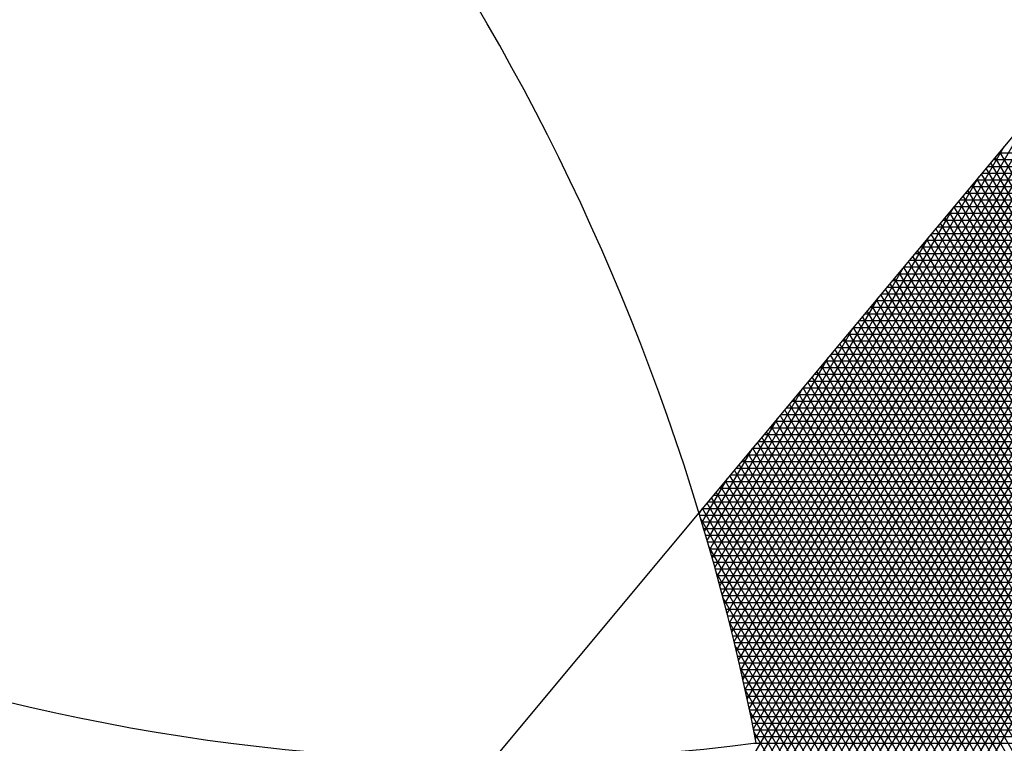
# Model space of a CAD drawing. Units: millimetres. Extents: x 604 to 1083, y 296 to 801.
# Drawn here: x 882 to 882, y 373 to 373 of the extents above; entities that cross this region are included whole.
import ezdxf

# ---------------------------------------------------------------- set-up
doc = ezdxf.new("R2010")
doc.units = ezdxf.units.MM
for name, color, linetype in [('ARBOLES', 3, 'Continuous'), ('AREA VERDE', 74, 'Continuous'), ('Banquetas', 251, 'Continuous'), ('foto', 7, 'Continuous'), ('PISO GRIS', 253, 'Continuous'), ('PISO ROJO', 22, 'Continuous'), ('PLAZA', 31, 'Continuous')]:
    doc.layers.add(name, color=color, linetype=linetype)
pattern_1 = [(49, (-165.0415386989114, 214.8400059088851), (-0.4792405834414601, 0.4165974834089722), []), (139, (-165.0415386989114, 214.8400059088851), (-0.4165974834089722, -0.4792405834414601), [])]

# ---------------------------------------------------------------- blocks, each defined once
blk = doc.blocks.new('19')
at = {"layer": 'ARBOLES', "color": 32, "linetype": 'Continuous'}
for p, q in [((4647.583841345365, 1833.064024079041), (4647.726678566581, 1833.311425403398)), ((4647.583935648301, 1833.065437416517), (4647.725956878744, 1833.311425403398)), ((4647.878029756001, 1832.982317549064), (4647.691410389258, 1833.305551773939)), ((4647.877114418661, 1832.98140295984), (4647.69055746056, 1833.304529089778)), ((4647.877572087331, 1832.981860254452), (4647.690983924908, 1833.305040431858)), ((4647.876199081323, 1832.980488370617), (4647.689704531862, 1833.303506405617)), ((4647.876656749992, 1832.980945665229), (4647.690130996211, 1833.304017747697)), ((4647.875283743983, 1832.979573781393), (4647.688851603164, 1833.302483721456)), ((4647.875741412653, 1832.980031076005), (4647.689278067513, 1833.302995063536)), ((4647.874368406645, 1832.97865919217), (4647.687998674467, 1833.301461037295)), ((4647.874826075315, 1832.979116486781), (4647.688425138816, 1833.301972379376)), ((4647.873910737977, 1832.978201897557), (4647.687572210119, 1833.300949695215)), ((4647.872995400638, 1832.977287308334), (4647.686719281422, 1833.299927011054)), ((4647.873453069307, 1832.977744602946), (4647.68714574577, 1833.300438353135)), ((4647.872080063299, 1832.97637271911), (4647.685866352724, 1833.298904326893)), ((4647.872537731969, 1832.976830013722), (4647.686292817072, 1833.299415668974)), ((4647.871164725961, 1832.975458129887), (4647.685013424026, 1833.297881642732)), ((4647.871622394629, 1832.975915424499), (4647.685439888375, 1833.298392984813)), ((4647.870249388623, 1832.974543540663), (4647.68416049533, 1833.296858958571)), ((4647.870707057291, 1832.975000835275), (4647.684586959677, 1833.297370300652)), ((4647.869791719953, 1832.974086246051), (4647.68373403098, 1833.296347616491)), ((4647.868876382614, 1832.973171656828), (4647.682881102282, 1833.29532493233)), ((4647.869334051284, 1832.97362895144), (4647.683307566632, 1833.295836274411)), ((4647.867961045275, 1832.972257067604), (4647.682028173585, 1833.294302248169)), ((4647.868418713945, 1832.972714362216), (4647.682454637934, 1833.29481359025)), ((4647.867045707937, 1832.971342478381), (4647.681175244888, 1833.293279564008)), ((4647.867503376607, 1832.971799772992), (4647.681601709236, 1833.293790906089)), ((4647.866130370599, 1832.970427889157), (4647.680322316191, 1833.292256879847)), ((4647.866588039267, 1832.970885183769), (4647.680748780539, 1833.292768221928)), ((4647.86567270193, 1832.969970594545), (4647.679895851842, 1833.291745537767)), ((4647.864757364591, 1832.969056005322), (4647.679042923144, 1833.290722853606)), ((4647.86521503326, 1832.969513299934), (4647.679469387494, 1833.291234195687)), ((4647.863842027252, 1832.968141416098), (4647.678189994447, 1833.289700169445)), ((4647.864299695922, 1832.96859871071), (4647.678616458796, 1833.290211511526)), ((4647.862926689913, 1832.967226826875), (4647.677337065749, 1833.288677485285)), ((4647.863384358583, 1832.967684121486), (4647.677763530098, 1833.289188827365)), ((4647.862469021245, 1832.966769532263), (4647.676910601402, 1833.288166143204)), ((4647.861553683906, 1832.965854943039), (4647.676057672704, 1833.287143459044)), ((4647.862011352576, 1832.966312237651), (4647.676484137052, 1833.287654801124)), ((4647.860638346568, 1832.964940353815), (4647.675204744006, 1833.286120774882)), ((4647.861096015237, 1832.965397648427), (4647.675631208355, 1833.286632116963)), ((4647.859723009229, 1832.964025764592), (4647.674351815308, 1833.285098090722)), ((4647.860180677898, 1832.964483059204), (4647.674778279657, 1833.285609432802)), ((4647.85880767189, 1832.963111175368), (4647.673498886611, 1833.284075406561)), ((4647.859265340559, 1832.96356846998), (4647.67392535096, 1833.284586748641)), ((4647.858350003222, 1832.962653880757), (4647.673072422263, 1833.28356406448)), ((4647.857434665882, 1832.961739291533), (4647.672219493566, 1833.28254138032)), ((4647.857892334552, 1832.962196586145), (4647.672645957914, 1833.2830527224)), ((4647.856519328544, 1832.96082470231), (4647.671366564868, 1833.281518696159)), ((4647.856976997214, 1832.961281996921), (4647.671793029216, 1833.282030038239)), ((4647.855603991205, 1832.959910113086), (4647.67051363617, 1833.280496011998)), ((4647.856061659874, 1832.960367407698), (4647.670940100519, 1833.281007354078)), ((4647.854688653868, 1832.958995523862), (4647.669660707474, 1833.279473327837)), ((4647.855146322536, 1832.959452818474), (4647.670087171821, 1833.279984669917)), ((4647.854230985198, 1832.958538229251), (4647.669234243124, 1833.278961985756)), ((4647.853315647859, 1832.957623640027), (4647.668381314427, 1833.277939301596)), ((4647.853773316529, 1832.958080934639), (4647.668807778776, 1833.278450643676)), ((4647.852210456769, 1832.957037887146), (4647.667528385729, 1833.276916617435)), ((4647.85285797919, 1832.957166345415), (4647.667954850078, 1833.277427959515)), ((4647.850820532509, 1832.956945306585), (4647.666675457031, 1833.275893933274)), ((4647.851515494639, 1832.956991596865), (4647.66710192138, 1833.276405275355)), ((4647.849430608248, 1832.956852726024), (4647.665822528335, 1833.274871249113)), ((4647.850125570379, 1832.956899016304), (4647.666248992684, 1833.275382591193)), ((4647.848735646117, 1832.956806435743), (4647.665396063986, 1833.274359907033)), ((4647.847345721856, 1832.956713855182), (4647.664543135288, 1833.273337222872)), ((4647.848040683987, 1832.956760145462), (4647.664969599638, 1833.273848564952)), ((4647.845955797595, 1832.956621274621), (4647.663690206591, 1833.272314538711)), ((4647.846650759726, 1832.956667564901), (4647.66411667094, 1833.272825880791)), ((4647.845260835465, 1832.95657498434), (4647.663531888968, 1833.271338752878)), ((4647.844565873334, 1832.956528694059), (4647.664281561518, 1833.268790281931)), ((4647.843870911204, 1832.956482403779), (4647.664967195263, 1833.266352729451)), ((4647.843175949073, 1832.956436113498), (4647.665597007723, 1833.264011862271)), ((4647.842480986943, 1832.956389823217), (4647.666177578516, 1833.26175628416)), ((4647.841786024812, 1832.956343532937), (4647.666714273503, 1833.259576701174)), ((4647.841091062682, 1832.956297242656), (4647.667211537314, 1833.257465414989)), ((4647.840396100551, 1832.956250952376), (4647.667673100977, 1833.255415963273)), ((4647.83970113842, 1832.956204662095), (4647.66810213297, 1833.253422858063)), ((4647.839006176289, 1832.956158371814), (4647.668501351463, 1833.251481391349))]:
    blk.add_line(p, q, dxfattribs=at)
at = {"layer": 'ARBOLES', "color": 62, "linetype": 'Continuous'}
for p, q in [((4647.584029951238, 1833.066850753994), (4647.725235190908, 1833.311425403397)), ((4647.584124254174, 1833.06826409147), (4647.724513503072, 1833.311425403397)), ((4647.58421855711, 1833.069677428947), (4647.723791815235, 1833.311425403397)), ((4647.584312860045, 1833.071090766423), (4647.723070127398, 1833.311425403397)), ((4647.584407162982, 1833.0725041039), (4647.722348439562, 1833.311425403397)), ((4647.584501465918, 1833.073917441376), (4647.721626751725, 1833.311425403397)), ((4647.584595768853, 1833.075330778853), (4647.720905063888, 1833.311425403397)), ((4647.58469007179, 1833.07674411633), (4647.720183376052, 1833.311425403397)), ((4647.584784374726, 1833.078157453805), (4647.719461688216, 1833.311425403397)), ((4647.584878677662, 1833.079570791282), (4647.71874000038, 1833.311425403397)), ((4647.584972980599, 1833.080984128759), (4647.718018312543, 1833.311425403398)), ((4647.585067283534, 1833.082397466235), (4647.717296624706, 1833.311425403397)), ((4647.58516158647, 1833.083810803712), (4647.71657493687, 1833.311425403397)), ((4647.585255889406, 1833.085224141189), (4647.715853249033, 1833.311425403397)), ((4647.585350192342, 1833.086637478665), (4647.715131561196, 1833.311425403397)), ((4647.585444495277, 1833.088050816141), (4647.71440987336, 1833.311425403397)), ((4647.585538798214, 1833.089464153618), (4647.713688185523, 1833.311425403397)), ((4647.585633101151, 1833.090877491095), (4647.712966497688, 1833.311425403398)), ((4647.585727404086, 1833.092290828571), (4647.712244809852, 1833.311425403397)), ((4647.585821707023, 1833.093704166047), (4647.711523122015, 1833.311425403397)), ((4647.585916009959, 1833.095117503524), (4647.710801434178, 1833.311425403397)), ((4647.586010312894, 1833.096530841), (4647.710079746342, 1833.311425403397)), ((4647.586104615831, 1833.097944178477), (4647.709358058505, 1833.311425403397)), ((4647.586198918766, 1833.099357515954), (4647.708636370669, 1833.311425403398)), ((4647.586293221702, 1833.100770853431), (4647.707914682832, 1833.311425403398)), ((4647.586387524639, 1833.102184190906), (4647.707192994996, 1833.311425403397)), ((4647.586481827575, 1833.103597528383), (4647.70647130716, 1833.311425403397)), ((4647.586576130511, 1833.10501086586), (4647.705749619323, 1833.311425403397)), ((4647.586670433447, 1833.106424203336), (4647.705027931486, 1833.311425403397)), ((4647.586764736383, 1833.107837540813), (4647.70430624365, 1833.311425403397)), ((4647.592004102413, 1833.186360995912), (4647.696309054275, 1833.311425403397)), ((4647.666631229876, 1833.259920365365), (4647.696367677448, 1833.311425403397)), ((4647.666843325405, 1833.259037725598), (4647.697089365284, 1833.311425403397)), ((4647.667052657572, 1833.258150299546), (4647.697811053121, 1833.311425403397)), ((4647.667259189297, 1833.257258022987), (4647.698532740957, 1833.311425403397)), ((4647.667462882513, 1833.256360829987), (4647.699254428794, 1833.311425403397)), ((4647.667663698131, 1833.255458652839), (4647.699976116631, 1833.311425403398)), ((4647.667861595995, 1833.254551421993), (4647.700697804467, 1833.311425403397)), ((4647.668056534843, 1833.253639065986), (4647.701419492303, 1833.311425403397)), ((4647.668248472274, 1833.252721511367), (4647.70214118014, 1833.311425403397)), ((4647.668437364685, 1833.25179868262), (4647.702862867976, 1833.311425403397)), ((4647.668623167238, 1833.250870502083), (4647.703584555813, 1833.311425403397)), ((4647.66641640711, 1833.260798281419), (4647.694154439946, 1833.308841963593)), ((4647.666198892314, 1833.261671534742), (4647.691809330877, 1833.306030115537)), ((4647.69132171501, 1833.30544545116), (4647.872773271, 1833.30544545116)), ((4647.690279202656, 1833.30419545116), (4647.874774916876, 1833.30419545116)), ((4647.690800458832, 1833.30482045116), (4647.873774093939, 1833.30482045116)), ((4647.689757946478, 1833.30357045116), (4647.875775739814, 1833.30357045116)), ((4647.665978719811, 1833.26254018478), (4647.689464221809, 1833.30321826748)), ((4647.689236690302, 1833.30294545116), (4647.876776562753, 1833.30294545116)), ((4647.688194177947, 1833.30169545116), (4647.878778208629, 1833.30169545116)), ((4647.688715434125, 1833.30232045116), (4647.877777385691, 1833.30232045116)), ((4647.687672921771, 1833.301070451161), (4647.879779031567, 1833.301070451161)), ((4647.665755923065, 1833.263404289497), (4647.687119112739, 1833.300406419423)), ((4647.686630409417, 1833.29982045116), (4647.881780677443, 1833.29982045116)), ((4647.687151665594, 1833.30044545116), (4647.880779854505, 1833.30044545116)), ((4647.68610915324, 1833.29919545116), (4647.882781500381, 1833.29919545116)), ((4647.685066640886, 1833.29794545116), (4647.884783146257, 1833.29794545116)), ((4647.685587897064, 1833.29857045116), (4647.88378232332, 1833.29857045116)), ((4647.665530534718, 1833.264263905428), (4647.68477400367, 1833.297594571367)), ((4647.684545384709, 1833.29732045116), (4647.885783969195, 1833.29732045116)), ((4647.683502872355, 1833.29607045116), (4647.887785615072, 1833.29607045116)), ((4647.684024128533, 1833.296695451161), (4647.886784792134, 1833.296695451161)), ((4647.682981616179, 1833.29544545116), (4647.88878643801, 1833.29544545116)), ((4647.665302586609, 1833.265119087722), (4647.682428894601, 1833.29478272331)), ((4647.681939103825, 1833.29419545116), (4647.890788083886, 1833.29419545116)), ((4647.682460360002, 1833.29482045116), (4647.889787260948, 1833.29482045116)), ((4647.681417847648, 1833.29357045116), (4647.891788906824, 1833.29357045116)), ((4647.680375335294, 1833.29232045116), (4647.893790552701, 1833.29232045116)), ((4647.680896591471, 1833.29294545116), (4647.892789729763, 1833.29294545116)), ((4647.665072109809, 1833.265969890194), (4647.680083785532, 1833.291970875254)), ((4647.679854079117, 1833.29169545116), (4647.894791375638, 1833.29169545116)), ((4647.678811566763, 1833.29044545116), (4647.896793021515, 1833.29044545116)), ((4647.679332822941, 1833.29107045116), (4647.895792198577, 1833.29107045116)), ((4647.678290310587, 1833.28982045116), (4647.897793844453, 1833.28982045116)), ((4647.664839134642, 1833.266816365368), (4647.677738676463, 1833.289159027197)), ((4647.67776905441, 1833.28919545116), (4647.898794667391, 1833.28919545116)), ((4647.676726542056, 1833.28794545116), (4647.900796313267, 1833.28794545116)), ((4647.677247798232, 1833.28857045116), (4647.899795490329, 1833.28857045116)), ((4647.676205285878, 1833.28732045116), (4647.901797136205, 1833.28732045116)), ((4647.664603690712, 1833.267658564519), (4647.675393567394, 1833.286347179141)), ((4647.675162773525, 1833.28607045116), (4647.903798782082, 1833.28607045116)), ((4647.675684029702, 1833.28669545116), (4647.902797959144, 1833.28669545116)), ((4647.674641517348, 1833.285445451161), (4647.904799605019, 1833.285445451161)), ((4647.673599004994, 1833.28419545116), (4647.906801250896, 1833.28419545116)), ((4647.674120261171, 1833.28482045116), (4647.905800427958, 1833.28482045116)), ((4647.664365806926, 1833.268496537714), (4647.673048458326, 1833.283535331084)), ((4647.673077748817, 1833.28357045116), (4647.907802073834, 1833.28357045116)), ((4647.672035236464, 1833.28232045116), (4647.90980371971, 1833.28232045116)), ((4647.67255649264, 1833.28294545116), (4647.908802896773, 1833.28294545116)), ((4647.671513980286, 1833.28169545116), (4647.910804542648, 1833.28169545116)), ((4647.664125511514, 1833.269330333852), (4647.670703349257, 1833.280723483027)), ((4647.670471467933, 1833.28044545116), (4647.912806188525, 1833.28044545116)), ((4647.67099272411, 1833.281070451161), (4647.911805365587, 1833.281070451161)), ((4647.669950211755, 1833.27982045116), (4647.913807011463, 1833.27982045116)), ((4647.668907699402, 1833.27857045116), (4647.915808657339, 1833.27857045116)), ((4647.669428955579, 1833.27919545116), (4647.914807834401, 1833.27919545116)), ((4647.663882832054, 1833.270160000698), (4647.668358240188, 1833.277911634971)), ((4647.668386443225, 1833.27794545116), (4647.916809480277, 1833.27794545116)), ((4647.667343930872, 1833.27669545116), (4647.918811126154, 1833.27669545116)), ((4647.667865187048, 1833.27732045116), (4647.917810303215, 1833.27732045116)), ((4647.666822674694, 1833.27607045116), (4647.919811949092, 1833.27607045116)), ((4647.663637795493, 1833.270985584924), (4647.666013131119, 1833.275099786914)), ((4647.665780162341, 1833.27482045116), (4647.921813594968, 1833.27482045116)), ((4647.666301418517, 1833.27544545116), (4647.920812772029, 1833.27544545116)), ((4647.665258906163, 1833.27419545116), (4647.922814417906, 1833.27419545116)), ((4647.664737649987, 1833.27357045116), (4647.923815240844, 1833.27357045116)), ((4647.663390428163, 1833.271807132141), (4647.66366802205, 1833.272287938857)), ((4647.663695137633, 1833.27232045116), (4647.92581688672, 1833.27232045116)), ((4647.66421639381, 1833.27294545116), (4647.924816063783, 1833.27294545116)), ((4647.663424262439, 1833.27169545116), (4647.926817709658, 1833.27169545116)), ((4647.663612405579, 1833.27107045116), (4647.927818532597, 1833.27107045116)), ((4647.663798510568, 1833.27044545116), (4647.928819355535, 1833.27044545116)), ((4647.663982582842, 1833.269820451161), (4647.929820178473, 1833.269820451161)), ((4647.664164627762, 1833.26919545116), (4647.930821001411, 1833.26919545116)), ((4647.664344650613, 1833.26857045116), (4647.931821824349, 1833.26857045116)), ((4647.664522656602, 1833.26794545116), (4647.932822647287, 1833.26794545116)), ((4647.664698650856, 1833.26732045116), (4647.933823470225, 1833.26732045116)), ((4647.664872638434, 1833.26669545116), (4647.934824293164, 1833.26669545116)), ((4647.665044624315, 1833.26607045116), (4647.935825116101, 1833.26607045116)), ((4647.665214613408, 1833.265445451161), (4647.936825939039, 1833.265445451161)), ((4647.665382610549, 1833.26482045116), (4647.937826761978, 1833.26482045116)), ((4647.6655486205, 1833.26419545116), (4647.938827584916, 1833.26419545116)), ((4647.665712647952, 1833.26357045116), (4647.939828407854, 1833.26357045116)), ((4647.665874697528, 1833.26294545116), (4647.940829230792, 1833.26294545116)), ((4647.666034773778, 1833.26232045116), (4647.94183005373, 1833.26232045116)), ((4647.666192881185, 1833.26169545116), (4647.942830876668, 1833.26169545116)), ((4647.666349024164, 1833.26107045116), (4647.943831699607, 1833.26107045116)), ((4647.666503207059, 1833.26044545116), (4647.944832522545, 1833.26044545116)), ((4647.666655434149, 1833.25982045116), (4647.945833345482, 1833.25982045116)), ((4647.666805709649, 1833.25919545116), (4647.946716871522, 1833.25919545116)), ((4647.666954037704, 1833.25857045116), (4647.947107811395, 1833.25857045116)), ((4647.667100422395, 1833.25794545116), (4647.947498751267, 1833.25794545116)), ((4647.66724486774, 1833.25732045116), (4647.947889691139, 1833.25732045116)), ((4647.667387377691, 1833.25669545116), (4647.948280631011, 1833.25669545116)), ((4647.667527956137, 1833.25607045116), (4647.948671570884, 1833.25607045116)), ((4647.667666606904, 1833.25544545116), (4647.949062510756, 1833.25544545116)), ((4647.667803333758, 1833.25482045116), (4647.949453450628, 1833.25482045116)), ((4647.667938140397, 1833.254195451161), (4647.949844390499, 1833.254195451161)), ((4647.668071030466, 1833.25357045116), (4647.950235330371, 1833.25357045116)), ((4647.668202007544, 1833.25294545116), (4647.950626270244, 1833.25294545116)), ((4647.66833107515, 1833.25232045116), (4647.951017210116, 1833.25232045116)), ((4647.668458236743, 1833.25169545116), (4647.951408149988, 1833.25169545116)), ((4647.668583495727, 1833.25107045116), (4647.95179908986, 1833.25107045116)), ((4647.668500451525, 1833.25044545116), (4647.952190029732, 1833.25044545116))]:
    blk.add_line(p, q, dxfattribs=at)
for centre, radius, start, end in [((4647.454775584611, 1833.208545324575), 0.2179958927299311, 11.08848766927204, 90.46599083522803), ((4647.644156578344, 1833.440561123312), 0.1916679236571925, 184.1969135095573, 277.3575649948742)]:
    blk.add_arc(centre, radius, start, end, dxfattribs=at)

msp = doc.modelspace()

# ---------------------------------------------------------------- hatches: boundary and pattern name
at = {"layer": 'AREA VERDE', "linetype": 'ByBlock'}
h = msp.add_hatch(dxfattribs=at)
h.set_pattern_fill('AR-CONC', color=256, scale=0.006, angle=11.6390914979145)
h.set_pattern_definition([(61.63909149791449, (0, 0), (1.089925243377453, 0.126862343461726), [0.1143, -1.2573]), (6.639091497914534, (0, 0), (-0.438382412948923, 1.080108451595756), [0.09144, -1.00584350502]), (112.0905361979145, (0.0908268127392746, 0.01057182426660363), (0.6515428370308654, 1.206970748708828), [0.09714005280000002, -1.0685414676]), (57.82329149791448, (-0.0614922461301363, 0.2985326509209181), (1.643921690231312, 0.08106794280741211), [0.17145, -1.88595]), (108.2746491079145, (0.07550107700678065, 0.3052884491168577), (1.095631837110066, 1.741403352886891), [0.14571013884, -1.60281364896]), (2.823242667914511, (-0.0614922461301363, 0.2985326509209181), (1.095631837204002, 1.741403352831572), [0.13715980242, -1.50875839152]), (32.6390914979145, (0.1031471408628568, 0.2546456112557567), (1.014770922850452, -0.4174486465935442), [0.1143, -1.2573]), (337.6390914979145, (0.1031471408628568, 0.2546456112557567), (0.1402321182659438, 1.157213923872508), [0.09144, -1.00584]), (83.0905364979145, (0.1877113844616987, 0.2198582237324996), (1.155003037978955, 0.7397652824564996), [0.0971400528, -1.0685396256]), (49.13909149791449, (0, 0), (-0.08420138476159515, 0.5006371073780985), [0, -0.993648, 0, -1.02108, 0, -1.00965]), (19.13909149791449, (0, 0), (0.2714079216273292, 0.6696075532411605), [0, -0.5821679999999999, 0, -0.970788, 0, -0.38481]), (339.1390914979145, (-0.3328639057768237, -0.06856385443510196), (0.8037498651717552, 0.1304636441014338), [0, -0.381, 0, -1.18872, 0, -1.57734]), (329.1390914979145, (-0.4821302312372827, -0.09930997750017012), (0.8397217549816155, 0.3287290128472931), [0, -0.4953, 0, -0.789432, 0, -1.12014])])
edge = h.paths.add_edge_path()
edge.add_arc((882.1619370840464, 373.1742743152765), 7.554573147657047, 257.6227947466853, 311.7302429420619)
edge.add_arc((899.7640924505673, 377.3896409779338), 15.9744503835861, 218.0837622507951, 296.4328569295525)
edge.add_line((906.8750992680018, 363.085213443074), (908.1463941577854, 363.7926780431226))
edge.add_arc((910.6675480156275, 359.1863494506964), 5.251140816652668, 118.692942775215, 353.3633655170377)
edge.add_arc((916.2311311680128, 358.5388000195454), 0.3500000000005851, 63.50376308219239, 173.3282924805208, ccw=False)
edge.add_line((916.3872798300854, 358.8520373023412), (918.6306365317072, 357.7337248703715))
edge.add_line((918.6306365317072, 357.7337248703715), (915.6403296063481, 351.7351104499857))
edge.add_line((915.6403296063481, 351.7351104499857), (928.6398782620862, 345.0872359966693))
edge.add_line((928.6398782620862, 345.0872359966693), (931.6717420378824, 351.1692142751874))
edge.add_line((931.6717420378824, 351.1692142751874), (931.8931107316799, 351.0588620685393))
edge.add_arc((936.7001950752558, 349.8330554835584), 4.960913390700807, 165.6944472875174, 414.083495144104)
edge.add_line((939.6102950298833, 353.8507637761192), (940.4091797361634, 355.4436093378131))
edge.add_arc((941.952524962305, 360.1994568451399), 5.000000000000046, 252.0209607240978, 472.412304807131)
edge.add_line((940.046180349751, 364.8217777143772), (938.9128391649776, 366.7021422701331))
edge.add_arc((931.5421568336689, 377.4781934506279), 13.05565919721064, 304.371632839774, 363.9248755496169)
edge.add_line((944.5671960094112, 378.3718329439857), (950.6617112193154, 375.3337195128328))
edge.add_line((950.6617112193154, 375.3337195128328), (948.2477831055211, 370.4913323082339))
edge.add_line((948.2477831055211, 370.4913323082339), (956.0120104333532, 366.6208680440905))
edge.add_line((956.0120104333532, 366.6208680440905), (940.6609474484379, 335.8263342092374))
edge.add_line((940.6609474484379, 335.8263342092374), (880.5426389004826, 365.795287336293))
at = {"layer": 'PISO GRIS', "linetype": 'ByBlock'}
h = msp.add_hatch(dxfattribs=at)
h.set_pattern_fill('NET', color=253, scale=0.2, angle=49)
h.set_pattern_definition(pattern_1)
edge = h.paths.add_edge_path(flags=16)
edge.add_arc((915.5107145540015, 395.562325893382), 0.3459370692517041, 0, 360)
edge = h.paths.add_edge_path(flags=16)
edge.add_arc((915.5107145540015, 395.5623258933813), 0.3740898182567207, 0, 360)
edge = h.paths.add_edge_path(flags=16)
edge.add_arc((921.1931843105775, 392.6862893570969), 1.5, 0, 360)
edge = h.paths.add_edge_path(flags=0)
edge.add_arc((921.1931843105775, 392.6862893570946), 1.350000000000023, 0, 360)
edge = h.paths.add_edge_path(flags=16)
edge.add_arc((921.6885661281175, 387.7485618962759), 1.5, 0, 360)
edge = h.paths.add_edge_path(flags=0)
edge.add_arc((921.6885661281175, 387.7485618962735), 1.350000000000023, 0, 360)
edge = h.paths.add_edge_path(flags=16)
edge.add_arc((909.8299965380234, 398.4418232019109), 1.5, 0, 360)
edge = h.paths.add_edge_path(flags=16)
edge.add_arc((909.8299965380234, 398.4418232019132), 1.500000000000455, 0, 360)
edge = h.paths.add_edge_path(flags=16)
edge.add_arc((926.8748593360376, 389.8086827348129), 1.5, 0, 360)
edge = h.paths.add_edge_path(flags=16)
edge.add_arc((926.8748593360376, 389.8086827348153), 1.495077509056038, 0, 360)
h.paths.add_polyline_path([(932.848799147216, 372.0640728451059), (927.5021347625853, 373.6515286660195), (926.2035796385668, 379.0756037590761), (930.2516888991788, 382.9122230312187), (935.5983532838094, 381.324767210305), (936.8969084078279, 375.9006921172486)], flags=0)
h.paths.add_polyline_path([(929.9827576793086, 384.0370888639211), (936.4363628055978, 382.1209758845735), (938.0037628521062, 375.5739334095399), (933.1175577723254, 370.9430039138539), (926.6639526460365, 372.8591168932015), (925.096552599528, 379.4061593682351)], flags=0)
h.paths.add_polyline_path([(932.848799147216, 372.0640728451059), (927.5021347625853, 373.6515286660195), (926.2035796385668, 379.0756037590761), (930.2516888991788, 382.9122230312187), (935.5983532838094, 381.324767210305), (936.8969084078279, 375.9006921172486)], flags=0)
h.paths.add_polyline_path([(929.9424309409352, 384.2055339712177), (936.5620771784731, 382.2401224181049), (938.169803963355, 375.5246348357748), (933.157884510699, 370.7745588065574), (926.5382382731613, 372.7399703596701), (924.9305114882793, 379.4554579420002)], flags=0)
h.paths.add_polyline_path([(932.848799147216, 372.0640728451059), (927.5021347625853, 373.6515286660195), (926.2035796385668, 379.0756037590761), (930.2516888991788, 382.9122230312187), (935.5983532838094, 381.324767210305), (936.8969084078279, 375.9006921172486)], flags=0)
edge = h.paths.add_edge_path(flags=0)
edge.add_arc((931.5502441594597, 377.4881478626303), 8.842894146969456, 0, 180)
edge.add_arc((931.5502441594597, 377.4881478626303), 8.842894146969456, 180, 360)
h.paths.add_polyline_path([(932.848799147216, 372.0640728451059), (927.5021347625853, 373.6515286660195), (926.2035796385668, 379.0756037590761), (930.2516888991788, 382.9122230312187), (935.5983532838094, 381.324767210305), (936.8969084078279, 375.9006921172486)], flags=0)
edge = h.paths.add_edge_path(flags=16)
edge.add_arc((931.5502441594597, 377.4881478626303), 8.992894146969547, 0, 180)
edge.add_arc((931.5502441594597, 377.4881478626303), 8.992894146969547, 180, 360)
h.paths.add_polyline_path([(932.848799147216, 372.0640728451059), (927.5021347625853, 373.6515286660195), (926.2035796385668, 379.0756037590761), (930.2516888991788, 382.9122230312187), (935.5983532838094, 381.324767210305), (936.8969084078279, 375.9006921172486)], flags=0)
edge = h.paths.add_edge_path()
edge.add_arc((930.2691702584639, 388.8442799017986), 0.6499999999999773, 0, 360)
edge = h.paths.add_edge_path()
edge.add_arc((922.4138396773515, 382.7711063525228), 0.6499999999999773, 0, 360)
edge = h.paths.add_edge_path()
edge.add_arc((921.0026145654939, 376.9549699097204), 0.6499999999999773, 0, 360)
edge = h.paths.add_edge_path()
edge.add_arc((922.5414191036183, 371.9765383069545), 0.6499999999999773, 0, 360)
edge = h.paths.add_edge_path()
edge.add_arc((927.1174786075388, 367.9023584667236), 0.6499999999999773, 0, 360)
edge = h.paths.add_edge_path()
edge.add_arc((933.3413557453828, 367.0800410190328), 0.6499999999999773, 0, 360)
edge = h.paths.add_edge_path()
edge.add_arc((938.3457935823299, 369.4005223572568), 0.6499999999999773, 0, 360)
edge = h.paths.add_edge_path()
edge.add_arc((941.6289050154038, 374.3483764561889), 0.6499999999999773, 0, 360)
edge = h.paths.add_edge_path()
edge.add_line((899.1593254511657, 408.163555781881), (899.5775633452445, 409.0025492113838))
edge.add_arc((926.9854765539721, 432.9742949971586), 36.41206259572451, 207.9359898617482, 221.1738719711492, ccw=False)
edge.add_arc((907.0344223792395, 422.2854918753028), 13.77866973301388, 198.8760563449041, 207.5347668599923, ccw=False)
edge.add_arc((861.3353466902272, 412.7378482178654), 33.05564186112179, -11.702337391035314, 8.857701919782414, ccw=False)
edge.add_line((893.7039117326472, 406.0332635218998), (894.0086607205192, 406.5883830500819))
edge.add_line((894.0086607205192, 406.5883830500819), (900.4449266757284, 403.0556634252094))
edge.add_line((900.4449266757284, 403.0556634252094), (896.8735830367433, 396.6399533189529))
edge.add_line((896.8735830367433, 396.6399533189529), (896.104617411981, 397.0680819582752))
edge.add_arc((889.9175757653289, 391.5515061091477), 8.289275808934402, -150.75323478745378, 41.721277016286024, ccw=False)
edge.add_arc((861.3709901274913, 412.6731635795239), 32.98324072711261, 287.4562969930366, 310.2562232667232, ccw=False)
edge.add_arc((882.10790448922, 373.1822289243069), 13.49041216917337, 143.4878565154577, 183.3946050650672)
edge.add_line((868.6411624926909, 372.3834295170087), (874.6302698137829, 372.7406057377137))
edge.add_arc((882.1602101166527, 373.175261661581), 7.542474841650859, 135.4460895609806, 183.3036576595858, ccw=False)
edge.add_arc((882.1730340797377, 373.165855194146), 7.558212815837625, 0.5570389924955066, 135.4634800325761, ccw=False)
edge.add_arc((882.2027070388087, 373.2393362247342), 7.528182656620174, -41.98189269332238, 0, ccw=False)
edge.add_line((887.7988287063447, 368.2037671016289), (895.6183712005065, 374.332008491008))
edge.add_arc((899.7643198773386, 377.3906467372504), 5.152102323547429, 88.24190094501728, 216.4177344826944, ccw=False)
edge.add_line((899.922385357285, 382.540323781139), (900.2602981597242, 388.1840126926976))
edge.add_arc((906.4764288066391, 388.1604712616196), 6.216175224242896, 60.22690544200202, 179.7830132163193, ccw=False)
edge.add_arc((899.7643198773376, 377.3906467372509), 18.90342579638555, -1.936401911049927, 58.77743367066341, ccw=False)
edge.add_arc((931.5421568336683, 377.4781934506281), 12.90565919721129, 183.22615961566, 451.9797487198018)
edge.add_arc((931.1238292734545, 392.747367228971), 2.371377600088001, 110.7062068170118, 269.33519225290615, ccw=False)
edge.add_line((930.285366645521, 394.9655674326853), (931.600830887488, 397.5715266746802))
edge.add_line((931.600830887488, 397.5715266746802), (929.8336951379529, 398.4592135677563))
edge.add_line((929.8336951379529, 398.4592135677563), (928.3966798167861, 395.6260198266343))
edge.add_line((928.3966798167861, 395.6260198266343), (927.504465306513, 396.0776324347313))
edge.add_line((927.504465306513, 396.0776324347313), (928.9387098585611, 398.9053633769464))
edge.add_line((928.9387098585611, 398.9053633769464), (927.1622652288845, 399.7909251932874))
edge.add_line((927.1622652288845, 399.7909251932874), (925.8003765270944, 397.0647849549691))
edge.add_line((925.8003765270944, 397.0647849549691), (921.3033690634464, 399.3065414039648))
edge.add_line((921.3033690634464, 399.3065414039648), (922.6597737930472, 402.0354105319667))
edge.add_line((922.6597737930472, 402.0354105319667), (920.8833001862986, 402.9209819250746))
edge.add_line((920.8833001862986, 402.9209819250746), (919.4739942347773, 400.1424194822371))
edge.add_line((919.4739942347773, 400.1424194822371), (918.5817797245041, 400.5940320903341))
edge.add_line((918.5817797245041, 400.5940320903341), (919.9883149069067, 403.3671317342646))
edge.add_line((919.9883149069067, 403.3671317342646), (918.2122493531908, 404.2524997130964))
edge.add_line((918.2122493531908, 404.2524997130964), (916.8503606514012, 401.5263594747782))
edge.add_line((916.8503606514012, 401.5263594747782), (912.3533531877531, 403.7681159237735))
edge.add_line((912.3533531877531, 403.7681159237735), (913.7105821175822, 406.4965790565786))
edge.add_line((913.7105821175822, 406.4965790565786), (909.5789381595623, 408.5562019419564))
edge.add_line((909.5789381595623, 408.5562019419564), (907.3482429871146, 404.0813836163016))
edge.add_line((907.3482429871146, 404.0813836163016), (901.2549765291603, 407.1188745450996))
edge.add_line((901.2549765291603, 407.1188745450996), (899.1593254511657, 408.163555781881))
at = {"layer": 'PISO ROJO', "linetype": 'ByBlock'}
h = msp.add_hatch(dxfattribs=at)
h.set_pattern_fill('NET', color=22, scale=0.2, angle=49)
h.set_pattern_definition([(49, (0, 0), (-0.4792405834414601, 0.4165974834089722), []), (139, (0, 0), (-0.4165974834089722, -0.4792405834414601), [])])
edge = h.paths.add_edge_path(flags=17)
edge.add_arc((882.1619370840465, 373.1742743152761), 2.057000558474503, 0, 360)
edge = h.paths.add_edge_path()
edge.add_arc((882.1619370840465, 373.1742743152761), 7.404573147656667, 0, 360)
at = {"layer": 'PLAZA'}
h = msp.add_hatch(dxfattribs=at)
h.set_pattern_fill('NET', color=256, scale=0.2, angle=49)
h.set_pattern_definition(pattern_1)
edge = h.paths.add_edge_path()
edge.add_line((804.2487380329715, 381.9932121771541), (780.7744576833289, 341.088585919325))
edge.add_line((780.7744576833289, 341.088585919325), (783.3764368113552, 339.5953663717313))
edge.add_line((783.3764368113552, 339.5953663717313), (799.2982826793333, 367.3396526656587))
edge.add_line((799.2982826793333, 367.3396526656587), (798.3002310632185, 367.9109621743987))
edge.add_line((798.3002310632185, 367.9109621743987), (800.0920955928783, 371.0333389969757))
edge.add_line((800.0920955928783, 371.0333389969757), (801.0898623387959, 370.4621925550047))
edge.add_line((801.0898623387959, 370.4621925550047), (801.3882467027439, 370.9814766532991))
edge.add_line((801.3882467027439, 370.9814766532991), (816.964506912648, 398.1235697394677))
edge.add_line((816.964506912648, 398.1235697394677), (834.44012811168, 388.2533815645066))
edge.add_line((834.44012811168, 388.2533815645066), (835.0045797355195, 389.2553276446705))
edge.add_line((835.0045797355195, 389.2553276446705), (839.7082586106587, 386.5987013031224))
edge.add_line((839.7082586106587, 386.5987013031224), (839.1420156167458, 385.5977669844042))
edge.add_line((839.1420156167458, 385.5977669844042), (868.9139745010883, 368.7838003505513))
edge.add_line((868.9139745010883, 368.7838003505513), (869.4795531545802, 369.7851106770339))
edge.add_line((869.4795531545802, 369.7851106770339), (873.6563499887073, 367.4198631660267))
edge.add_line((873.6563499887073, 367.4198631660267), (873.0909327662479, 366.4188386398631))
edge.add_line((873.0909327662479, 366.4188386398631), (883.8495476340256, 360.6270986715043))
edge.add_line((883.8495476340256, 360.6270986715043), (904.242042181736, 350.4614481732624))
edge.add_line((904.242042181736, 350.4614481732624), (904.7568596690883, 351.4941821636466))
edge.add_line((904.7568596690883, 351.4941821636466), (908.5136568902836, 349.6162855327818))
edge.add_line((908.5136568902836, 349.6162855327818), (908.0008895752857, 348.5876642284052))
edge.add_line((908.0008895752857, 348.5876642284052), (939.3906077700503, 332.9418455805666))
edge.add_line((939.3906077700503, 332.9418455805666), (940.7281157993987, 335.6252462430353))
edge.add_line((940.7281157993987, 335.6252462430353), (900.1777712912165, 355.8395770052238))
edge.add_line((900.1777712912165, 355.8395770052238), (879.738626772645, 366.0284824955633))
edge.add_arc((882.168708917421, 373.1778866292669), 7.5511110902553, 183.3198258835396, 251.2271051061495, ccw=False)
edge.add_line((874.6302698137829, 372.7406057377137), (868.6411624926909, 372.3834295170087))
edge.add_line((868.6411624926909, 372.3834295170087), (863.4027636132585, 375.3407826658699))
edge.add_arc((855.8386315865503, 373.8726817126551), 7.705284792030917, 10.98381478800431, 80.38007883263647)
edge.add_arc((861.335346690227, 412.7378482178694), 31.55025705044793, 239.56716457150128, 262.33339788079377, ccw=False)
edge.add_line((845.3542588505893, 385.534474320297), (830.397122943475, 393.9822879111289))
edge.add_arc((831.8846638518012, 397.0443693489863), 3.404279760245188, 165.479095106901, 244.0897948610453, ccw=False)
edge.add_arc((823.3088979795749, 398.4676497397605), 5.310877601463384, 353.8418540733612, 431.820783506467)
edge.add_arc((825.0506006131424, 403.6966218549961), 0.2018445460075047, 175.7630079618599, 245.1699152708641, ccw=False)
edge.add_arc((822.3485753471647, 415.1333451208075), 11.69236584579005, 234.9888362124163, 282.349672949487, ccw=False)
edge.add_arc((812.7474424044815, 403.7040802762793), 3.435253805116576, -29.57250020743851, 32.63825710181408, ccw=False)
edge.add_line((815.7351922324387, 402.0086984104126), (804.2487380329715, 381.9932121771541))

# ---------------------------------------------------------------- linework, layer by layer
at = {"layer": 'Banquetas'}
for radius in [7.404573147656667, 2.057000558474503, 1.667091641715454]:
    msp.add_circle((882.1619370840465, 373.1742743152761), radius, dxfattribs=at)
msp.add_arc((882.1619370840465, 373.1742743152761), 7.554573147656667, 320.0930050140275, 311.7302429420632, dxfattribs=at)

# ---------------------------------------------------------------- block references
at = {"layer": 'foto', "xscale": 0.8620591463779624, "yscale": 0.8620591463779624, "zscale": 0.8620591463779624}
msp.add_blockref('19', (-3124.574747353704, -1207.138378061229), dxfattribs=at)

doc.saveas('drawing.dxf')
